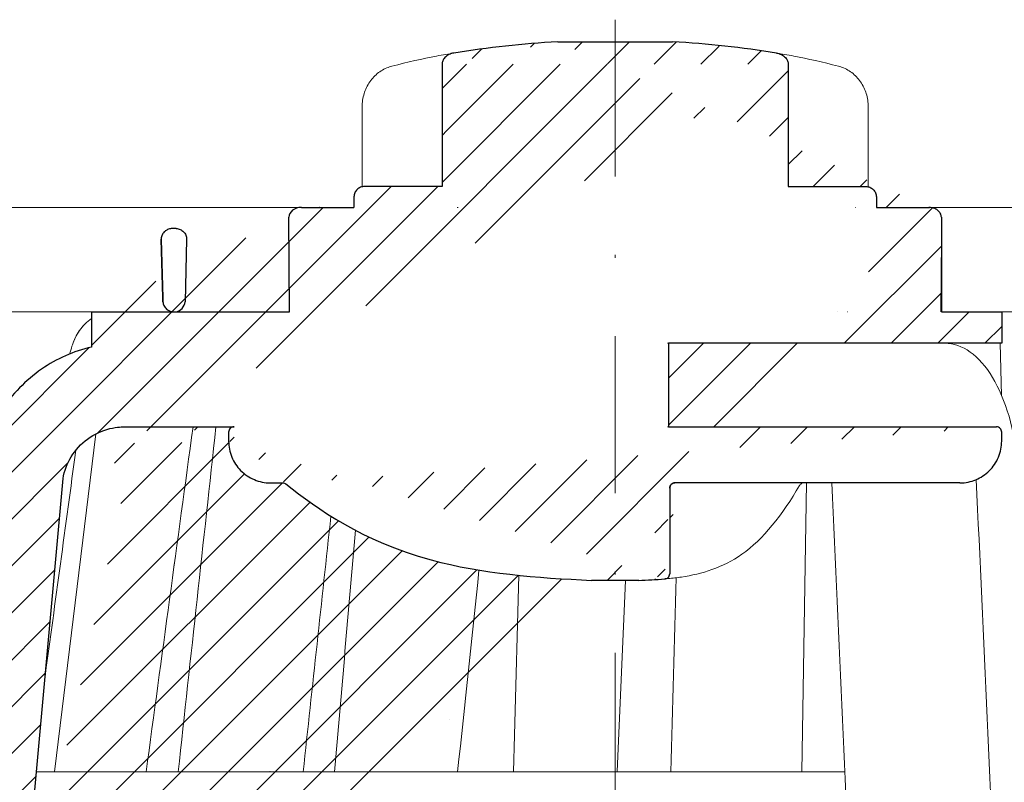
# Model space of a CAD drawing. Units: millimetres. Extents: x -1 to 209, y -1 to 296.
# Drawn here: x 85 to 117, y 138 to 162 of the extents above; entities that cross this region are included whole.
import ezdxf

# ---------------------------------------------------------------- set-up
doc = ezdxf.new("R2010")
doc.units = ezdxf.units.MM
doc.linetypes.add('DASHDOT2', pattern=[0.5, 0.25, -0.125, 0, -0.125])
doc.layers.add('TOPWET_KOŠ', color=241, linetype='Continuous', lineweight=13)
doc.layers.add('TOPWET_TENKOU', color=142, linetype='Continuous', lineweight=13)

# ---------------------------------------------------------------- blocks, each defined once
blk = doc.blocks.new('TOPWET_KOŠ_75_125')
at = {"layer": 'TOPWET_KOŠ', "ltscale": 40}
h = blk.add_hatch(dxfattribs=at)
h.set_pattern_fill('LINE', color=256, angle=45)
h.set_pattern_definition([(45, (-431.6812566554627, -19469.4732003), (-2.245064030267288, 2.245064030267288), [])])
edge = h.paths.add_edge_path()
edge.add_line((31.2255751918301, 73.09893293755522), (31.2255751918301, 64.0365206330498))
edge.add_line((31.2255751918301, 64.0365206330498), (37.00038763933662, 64.0365206422066))
edge.add_line((37.00038763933662, 64.0365206422066), (37.00038763933753, 61.0365206330498))
edge.add_line((37.00038763933753, 61.0365206330498), (5.10038759514282, 61.03652063304617))
edge.add_line((5.10038759514282, 61.03652063304617), (5.10038759514282, 53.03652063282425))
edge.add_line((5.10038759514282, 53.03652063282425), (36.50038767239039, 53.03652063282425))
edge.add_line((33.00038768101967, 47.67186447880522), (5.717807177451505, 47.67186447880522))
edge.add_spline(control_points=[(33.00038768101967, 47.67186447880522), (33.52481255043222, 47.67186447880522), (34.04415458527819, 47.77499752013318), (35.00372822366171, 48.17175596291781), (35.4364022989912, 48.45783807340922), (36.18450238251899, 49.19251116342275), (36.48698607339429, 49.63976926798205), (36.89578113508287, 50.62074096809738), (37.00038768176091, 51.14370655630773), (37.00038768176091, 51.67186447880522)], knot_values=[-0.630331423215619, -0.630331423215619, -0.630331423215619, -0.630331423215619, -0.4730039623937672, -0.4730039623937672, -0.3188223629230527, -0.3188223629230527, -0.1584473767487693, -0.1584473767487693, 0, 0, 0, 0], degree=3, periodic=0)
edge.add_line((37.00038763933389, 51.67186447880522), (37.00038763933389, 52.53652063282425))
edge.add_arc((36.50038769975345, 52.53652069933014), 0.4999999334941101, 359.9999923789863, 450.0000031355233)
edge.add_spline(control_points=[(-31.51160329796403, 47.56640774912012), (-28.42271777491351, 45.1617958180359), (-24.30386410277242, 42.11523037038205), (-12.71973782418991, 38.97449442593279), (-7.501075484437024, 38.597444610401), (-2.249612260486174, 38.33867641775214)], knot_values=[-3.728089403907972, -3.728089403907972, -3.728089403907972, -3.728089403907972, -1.577350445304785, -1.577350445304785, 0, 0, 0, 0], degree=3, periodic=0)
edge.add_spline(control_points=[(2.250387539161238, 38.33867641775214), (3.084179777397367, 38.37976190218251), (3.917144517551606, 38.42383947530834), (4.74814313871957, 38.47423509770306)], knot_values=[-2.035590059301482, -2.035590059301482, -2.035590059301482, -2.035590059301482, -1.898844882753666, -1.898844882753666, -1.898844882753666, -1.898844882753666], degree=3, periodic=0)
edge.add_line((5.217879367223759, 47.17186447880522), (5.217879367222849, 38.97331797161678))
edge.add_arc((5.717734327095059, 47.1720095032033), 0.4998549809099329, 89.99164954212357, 180.0166233935509)
edge.add_line((2.250387539163057, 38.33867641775214), (-2.249612360659739, 38.33867641775214))
edge.add_spline(control_points=[(5.084171983115993, 38.50642207831334), (4.940780211705714, 38.49285803942985), (4.842923923558374, 38.48323782348598), (4.787447186417012, 38.47776266645087), (4.779816942809703, 38.47700736651313), (4.772247712289754, 38.47625756317575), (4.770365796404803, 38.47607093955594), (4.768506970138333, 38.4758865076692), (4.768047889348964, 38.47584093334808), (4.767598087180886, 38.47579626846345), (4.767487926119429, 38.47578532664193), (4.767381688710884, 38.47577477319282), (4.767356098523123, 38.47577223076223), (4.767332276642264, 38.47576986386775), (4.767326757795672, 38.47576931548974), (4.767322071702438, 38.47576884984301), (4.767321105745395, 38.47576875385494), (4.767320542054222, 38.47576869784098), (4.767320500414826, 38.47576869370096), (4.767320699533229, 38.47576871348792), (4.76732092633938, 38.47576873602884), (4.767321281303339, 38.47576877130268), (4.767321367953627, 38.47576877991378), (4.767311031966528, 38.47576775275229), (4.754544476006231, 38.47462308817558), (4.74814307689212, 38.47423487675769)], knot_values=[0, 0, 0, 0, 0.09633389400043205, 0.09633389400043205, 0.1178485758355179, 0.1178485758355179, 0.1285869814674128, 0.1285869814674128, 0.1339278270033399, 0.1339278270033399, 0.1365818024865494, 0.1365818024865494, 0.1379003244163519, 0.1379003244163519, 0.1385553423850894, 0.1385553423850894, 0.1388807386995, 0.1388807386995, 0.1390423866959046, 0.1390423866959046, 0.1391909471062767, 0.1391909471062767, 0.1392020891371316, 0.1392020891371316, 0.1411260370795019, 0.1411260370795019, 0.1411260370795019, 0.1411260370795019], degree=3, periodic=0)
edge.add_spline(control_points=[(-36.99967682150964, 51.67186447880158), (-36.99967682152055, 51.14744092340334), (-36.8965441187047, 50.62810023384736), (-36.49978648712931, 49.66852744618154), (-36.21370432630101, 49.23585316406752), (-35.47903035155832, 48.48775187422143), (-35.03177114768096, 48.18526749691591), (-34.05079673370074, 47.7764713218603), (-33.52782944255614, 47.67186447880158), (-32.99966985146511, 47.67186447880158)], knot_values=[-0.6303319976124314, -0.6303319976124314, -0.6303319976124314, -0.6303319976124314, -0.473004919345541, -0.473004919345541, -0.3188232464521208, -0.3188232464521208, -0.1584478773272942, -0.1584478773272942, 0, 0, 0, 0], degree=3, periodic=0)
edge.add_line((-32.9996698514642, 47.67186447880158), (-31.81874433332086, 47.67186447880158))
edge.add_spline(control_points=[(-31.81874433332086, 47.67186447880158), (-31.76349604045936, 47.67186447723725), (-31.70862783804841, 47.66270735409853), (-31.60411983376616, 47.62682457873234), (-31.55519901345997, 47.60034578684645), (-31.51160332533618, 47.56640774964399)], knot_values=[-0.0331489771702768, -0.0331489771702768, -0.0331489771702768, -0.0331489771702768, -0.01657448929253305, -0.01657448929253305, 0, 0, 0, 0], degree=3, periodic=0)
edge.add_line((-36.99961235457067, 52.53652063282425), (-36.99961235457067, 51.67186447880158))
edge.add_spline(control_points=[(-36.49967594978625, 53.03652063282425), (-36.56522933707856, 53.03652063281697), (-36.63014737217691, 53.02362893798272), (-36.75009439291443, 52.97403394458888), (-36.80417871986629, 52.93827362532829), (-36.89769124326358, 52.84643943887932), (-36.93550168405, 52.79053221677168), (-36.98660101697624, 52.66791087900856), (-36.99967682096212, 52.60254027986957), (-36.99967682096485, 52.53652063282425)], knot_values=[-0.07879149385351852, -0.07879149385351852, -0.07879149385351852, -0.07879149385351852, -0.059125479121592, -0.059125479121592, -0.0398527546339274, -0.0398527546339274, -0.01980589411342952, -0.01980589411342952, 0, 0, 0, 0], degree=3, periodic=0)
edge.add_line((-45.66758817235586, 53.0365206079332), (-36.47266415287959, 53.03652063282425))
edge.add_spline(control_points=[(-52.85376065138371, 48.07840967393713), (-52.72325795772213, 48.81852722785334), (-52.45485344003282, 49.52757937531715), (-51.6573129917615, 50.83071561466932), (-51.12740833123553, 51.40794612306127), (-49.86262863336742, 52.33915121244354), (-49.13577610287666, 52.6784239270346), (-47.66466182501608, 53.0365206079332), (-47.11708322777667, 53.0365206079332), (-46.5191388125877, 53.0365206079332), (-46.09336349247224, 53.0365206079332), (-45.66758817235586, 53.0365206079332)], knot_values=[-0.3680960543463518, -0.3680960543463518, -0.3680960543463518, -0.3680960543463518, -0.3141641921270188, -0.3141641921270188, -0.2584562018594601, -0.2584562018594601, -0.2014537706787665, -0.2014537706787665, -0.1498030421567336, -0.1498030421567336, -0.02207044612199788, -0.02207044612199788, -0.02207044612199788, -0.02207044612199788], degree=3, periodic=0)
edge.add_line((-56.99960962640944, 2.336611299724609), (-52.85376065138007, 48.07840967393349))
edge.add_line((16.5748350318554, 87.73626064989367), (16.57483503185176, 76.03652063318805))
edge.add_line((16.57483503184903, 76.03652063318805), (24.0009144620808, 76.03652063318805))
edge.add_line((25.00077527867234, 75.03652063318805), (25.00077527867143, 74.03652063318805))
edge.add_spline(control_points=[(24.00091446207171, 76.03652063318805), (24.13202253436521, 76.03652063318805), (24.26185991217244, 76.01073694231673), (24.50175542510806, 75.91154607968929), (24.60992439349229, 75.84002518294437), (24.79694950055818, 75.65635657625899), (24.87257028627846, 75.54454232284115), (24.97476872020616, 75.29930022831104), (25.00092026133098, 75.16855949290766), (25.00092026132279, 75.03652063318805)], knot_values=[-0.1575832948730255, -0.1575832948730255, -0.1575832948730255, -0.1575832948730255, -0.1182508828784173, -0.1182508828784173, -0.07970531956426322, -0.07970531956426322, -0.03961165791566463, -0.03961165791566463, 0, 0, 0, 0], degree=3, periodic=0)
edge.add_line((25.00077527867143, 74.03652063319169), (30.02331193586724, 74.03652063319169))
edge.add_spline(control_points=[(31.2255751918301, 73.09893293755522), (31.2243354629627, 73.20125463337172), (31.20231237039752, 73.30122921982911), (31.11616076303471, 73.50219572292553), (31.04837778451838, 73.5978789822002), (30.86190199038265, 73.78365464302988), (30.73185797466431, 73.8686422780338), (30.41109198349932, 74.0009676713089), (30.22285764746994, 74.03614354826277), (30.03563549954288, 74.03649416206099)], knot_values=[-0.1765997010473874, -0.1765997010473874, -0.1765997010473874, -0.1765997010473874, -0.1428732564743236, -0.1428732564743236, -0.1045916346860273, -0.1045916346860273, -0.05638474325932893, -0.05638474325932893, -0.0002205559867074416, -0.0002205559867074416, -0.0002205559867074416, -0.0002205559867074416], degree=3, periodic=0)
edge.add_line((-5.500000000004547, 89.8820621769919), (5.500000000004547, 89.8820621769919))
edge.add_arc((0.0007752782876195852, -7.963479366422689), 98.00000000045202, 80.92626060935227, 86.78273010606912)
edge.add_spline(control_points=[(15.45591741192675, 88.81016579885545), (15.61276760803776, 88.78511608754707), (15.76631549878311, 88.73578284118776), (16.05453627636871, 88.59079618082978), (16.18998246508818, 88.49285830061126), (16.38928582926292, 88.27867191694895), (16.46247548959491, 88.17006855107684), (16.55204390294693, 87.95045986665718), (16.57482431577318, 87.84441725025681), (16.57482503699157, 87.73626145963135)], knot_values=[-0.1671257092187503, -0.1671257092187503, -0.1671257092187503, -0.1671257092187503, -0.1198711591844759, -0.1198711591844759, -0.07106376998824943, -0.07106376998824943, -0.03244673718872924, -0.03244673718872924, 0, 0, 0, 0], degree=3, periodic=0)
edge.add_line((-16.57405975318397, 87.73626064989367), (-16.57405975318034, 76.03652063318805))
edge.add_spline(control_points=[(-15.45514213325532, 88.81016579885545), (-15.61199232936633, 88.78511608754707), (-15.76554022011169, 88.73578284118776), (-16.05376099769728, 88.59079618082978), (-16.18920718641675, 88.49285830061126), (-16.38851055059149, 88.27867191694895), (-16.46170021092348, 88.17006855107684), (-16.5512686242746, 87.95045986665718), (-16.57404903710176, 87.84441725025681), (-16.57404975832014, 87.73626145963135)], knot_values=[-0.1671257092187503, -0.1671257092187503, -0.1671257092187503, -0.1671257092187503, -0.1198711591844759, -0.1198711591844759, -0.07106376998824943, -0.07106376998824943, -0.03244673718872924, -0.03244673718872924, 0, 0, 0, 0], degree=3, periodic=0)
edge.add_arc((3.838067641481757e-10, -7.963479366422689), 98.00000000045202, 93.21726989393086, 99.07373939064776)
edge.add_line((-16.57405975317761, 76.03652063318805), (-24.00013918340937, 76.03652063318805))
edge.add_spline(control_points=[(-24.00013918340028, 76.03652063318805), (-24.13124725569378, 76.03652063318805), (-24.26108463350101, 76.01073694231673), (-24.50098014643663, 75.91154607968929), (-24.60914911482087, 75.84002518294437), (-24.79617422188676, 75.65635657625899), (-24.87179500760612, 75.54454232284115), (-24.97399344153473, 75.29930022831104), (-25.00014498265955, 75.16855949290766), (-25.00014498265136, 75.03652063318805)], knot_values=[-0.1575832948730255, -0.1575832948730255, -0.1575832948730255, -0.1575832948730255, -0.1182508828784173, -0.1182508828784173, -0.07970531956426322, -0.07970531956426322, -0.03961165791566463, -0.03961165791566463, 0, 0, 0, 0], degree=3, periodic=0)
edge.add_line((-25.00000000000091, 75.03652063318805), (-24.99999999999909, 74.03652063318805))
edge.add_line((-30.03361359869359, 74.0365206243041), (-24.99999999999909, 74.03652063318805))
edge.add_ellipse((-30.03344916098013, 73.09070782629351), major_axis=(-1.192171396856296, 1.525031845329011e-11), ratio=0.7933530442868774, start_angle=269.9999999999309, end_angle=359.5000000038621)
edge.add_line((-31.17191596404155, 64.03684864946263), (-31.22557516362485, 73.09896149527776))
edge.add_line((-50.131564997434, 64.03652063304617), (-31.17191596404155, 64.03684864946263))
edge.add_line((-50.13156502243964, 64.03652063304617), (-50.13156502243964, 60.66902793697227))
edge.add_spline(control_points=[(-50.13156499743309, 60.66902794281486), (-51.84179590526583, 60.26925483341984), (-53.46188069654818, 59.55113510133378), (-56.43224580359129, 57.49737045031361), (-57.73293052126337, 56.15011178060377), (-59.73145574454338, 53.03055105902968), (-60.41090093242747, 51.2899012577509), (-60.73222267600158, 49.46759509526964)], knot_values=[-1.638495946965923, -1.638495946965923, -1.638495946965923, -1.638495946965923, -1.111448871847936, -1.111448871847936, -0.555125451716279, -0.555125451716279, 0, 0, 0, 0], degree=3, periodic=0)
edge.add_line((-60.73222267959045, 49.46759509527328), (-64.99500963023206, 3.537021136966359))
edge.add_spline(control_points=[(-60.99946489828835, -23.40067540917153), (-60.47523789116076, -23.40059574187399), (-59.9561003806466, -23.29746302088097), (-58.9967026987124, -22.90077539354388), (-58.56402634366714, -22.61469141127236), (-57.81592582299254, -21.88001662666284), (-57.51344282674654, -21.43275990501934), (-57.10464944590512, -20.45179241620644), (-57.00004338368581, -19.92883018313296), (-57.00004338368581, -19.40067540917153)], knot_values=[-0.6302730659702461, -0.6302730659702461, -0.6302730659702461, -0.6302730659702461, -0.4730034161771973, -0.4730034161771973, -0.3188209878722171, -0.3188209878722171, -0.1584464321889903, -0.1584464321889903, 0, 0, 0, 0], degree=3, periodic=0)
edge.add_line((-56.99960962641308, -19.40067540917153), (-56.99960962641399, -9.574852698329778))
edge.add_line((-56.99957547795657, -9.574852698329778), (-56.99957547795657, -4.574852698387986))
edge.add_line((-56.99960962641399, -4.574852698387986), (-56.99960962641126, 2.336611299699143))
edge.add_line((-64.99500963023206, 3.537021136966359), (-64.99500963023115, -19.99999999999272))
edge.add_spline(control_points=[(-64.99500963023115, -19.99999999999272), (-66.96647927743743, -20.00043931568143), (-69.49006826021946, -19.99999999999272)], knot_values=[-0.06632993025692539, -0.06632993025692539, -0.06632993025692539, -0.01750465544214877, -0.01750465544214877, -0.01750465544214877], weights=[1.07393832960933, 1.046850281873787, 1.019578430175061], degree=2, periodic=0)
edge.add_line((-67.65807247746397, -23.40067540917153), (-69.49006826021946, -19.99999999999272))
edge.add_line((-67.65807247422435, -23.40067540917153), (-60.99946489828835, -23.40067540917153))
at = {"layer": 'TOPWET_KOŠ', "lineweight": 30}
for p, q in [((-5.500000000004547, 89.8820621769919), (5.500000000004547, 89.8820621769919)), ((-16.57405975318397, 87.73626064989367), (-16.57405975318034, 76.03652063318805)), ((16.5748350318554, 87.73626064989367), (16.57483503185176, 76.03652063318805)), ((-16.57405975317761, 76.03652063318805), (-24.00013918340937, 76.03652063318805)), ((16.57483503184903, 76.03652063318805), (24.0009144620808, 76.03652063318805)), ((-25.00000000000091, 75.03652063318805), (-24.99999999999909, 74.03652063318805)), ((25.00077527867234, 75.03652063318805), (25.00077527867234, 74.03652063318805)), ((-28.2910311633359, 74.03550685392474), (-28.2640420278658, 74.03550685392474)), ((28.18647821278319, 74.02698012729525), (28.1865930085869, 74.02699328055678)), ((28.18662693140141, 74.02701989130583), (28.18651235907237, 74.02700685324453)), ((30.04952161039364, 74.03550685392838), (30.0874626752402, 74.03550685392838)), ((-42.02994458181638, 72.00696398485888), (-42.49827487715629, 72.00696398485888)), ((-42.02994458181638, 72.00696398485888), (-42.02888076785439, 72.00696398485888)), ((-42.0288807678553, 72.00696398485888), (-42.02994458181729, 72.00696398485888)), ((-41.01965428245785, 70.98253173259218), (-41.16631064803914, 65.01208838815)), ((-50.13156502243964, 64.03652063304617), (-50.13156502243964, 60.66902793697227)), ((-45.66758817235586, 53.0365206079332), (-45.26885434012274, 53.0365206079332)), ((-45.26885434012274, 53.0365206079332), (-36.49967595621092, 53.03652060792956)), ((-36.47266415287959, 53.03652063282425), (-36.49967594978534, 53.03652063282425)), ((-36.99961235457067, 52.53652063282425), (-36.99961235457067, 51.67186447880158)), ((37.00038763324574, 51.67186447880522), (37.00038763324574, 52.53652063282425)), ((37.00038763933389, 51.67186447880522), (37.00038763933389, 52.53652063282425)), ((-56.99960962640944, 2.336611299724609), (-52.85376065138007, 48.07840967393349)), ((-32.9996698514642, 47.67186447880158), (-31.81874433332086, 47.67186447880158)), ((5.217879277066459, 47.17186447880522), (5.217879367223759, 47.17186447880522)), ((2.250387539163057, 38.33867641775214), (-2.249612360659739, 38.33867641775214)), ((2.250387639337532, 38.33867641775214), (2.250387539163057, 38.33867641775214))]:
    blk.add_line(p, q, dxfattribs=at)
at = {"layer": 'TOPWET_KOŠ'}
for p, q in [((-24.21890198093934, 76.01229898583188), (-24.21890198093934, 83.66075323638506)), ((-24.21885680265132, 83.66075323638506), (-24.21885680292689, 83.66075323638506)), ((24.21967725961076, 76.01229898583188), (24.21967725961076, 83.66075323638506)), ((-30.03344916096466, 74.0365206243041), (-85.65747734920114, 74.03652063392292)), ((30.02331193586724, 74.03652063319169), (82.5327090825549, 74.03553541163274)), ((31.24858680890338, 71.00696398668515), (31.22557519183374, 73.09893293755522)), ((31.17190123263026, 64.0365206422066), (31.24857597170467, 71.0069640044967)), ((-80.99479218668148, 64.03656837780727), (-50.13156502242418, 64.03652064219932)), ((-31.17191596404155, 64.03684864946263), (-50.131564997434, 64.03652063304617)), ((-50.131564997434, 64.03652063304617), (-50.131564997434, 60.66902794281486)), ((-46.02711478849233, 64.03855772018505), (-44.15320308837545, 64.03855772018505)), ((-42.84950863978429, 64.03855772018505), (-44.15320308837818, 64.03855772018505)), ((-44.15320308838272, 64.03763913314833), (-42.87142433799181, 64.03763913314833)), ((-42.83296295400851, 64.03763913314833), (-42.87142433799272, 64.03763913314833)), ((-42.87142433799181, 64.03763913314833), (-42.83296295400214, 64.03763913314833)), ((-42.83979086877116, 64.03855772018505), (-42.84950863978338, 64.03855772018505)), ((-42.82414082209471, 64.03652064219932), (-42.17585907422381, 64.03652064219932)), ((22.28282607839174, 64.03652064220296), (22.28282595279597, 64.03653218875479)), ((22.28282595279234, 64.03653218875479), (22.28282607839174, 64.03652064220296)), ((80.99479338135643, 64.0365812355194), (37.00038763324665, 64.0365206330498)), ((37.00038763324665, 61.0365206330498), (37.00038763324665, 64.0365206330498)), ((37.00038763933662, 61.0365206330498), (37.00038763933662, 64.0365206330498)), ((5.000387594292079, 61.03652063304617), (5.10038759514282, 61.03652063304617)), ((5.10038759514282, 61.03652063304617), (37.00038763324665, 61.0365206330498)), ((36.99177815560506, 56.04125301265958), (36.83943811539848, 61.0365206330498)), ((36.50038767239039, 53.03652063282425), (5.000387594257518, 53.03652063282425)), ((-53.66661888700673, 20.00988193782541), (-49.70138230160137, 52.3658595323468)), ((5.217879367222849, 38.97331797161678), (5.217879367222849, 47.17186447880522)), ((5.717807177451505, 47.67186447880522), (33.00038768102058, 47.67186447880522)), ((18.30365738970704, 47.67186447880522), (17.86055276735624, 20.00988193782541)), ((0.9968979690320339, 38.33867641775214), (0.1791073935810346, 20.06111249259629)), ((-15.87601763671682, 24.99678882552689), (-15.87601649210592, 24.99680928728776)), ((-55.39777687027345, 20.00988193782541), (21.99114551244384, 20.00988193782541)), ((-46.37056048010709, 20.02978481286482), (-46.37057685750369, 20.02977878089951))]:
    blk.add_line(p, q, dxfattribs=at)
at = {"layer": 'TOPWET_KOŠ', "lineweight": 30, "ltscale": 40}
for p, q in [((-30.03361359869359, 74.0365206243041), (-24.99999999999909, 74.03652063318805)), ((25.00077527867143, 74.03652063319169), (30.02331193586724, 74.03652063319169)), ((-31.17191596404155, 64.03684864946263), (-31.22557516362485, 73.09896149527776)), ((-50.131564997434, 64.03652063304617), (-31.17191596404155, 64.03684864946263))]:
    blk.add_line(p, q, dxfattribs=at)
for points in [[(31.2255751918301, 73.09893293755522), (31.2255751918301, 64.0365206330498), (37.00038763933662, 64.0365206422066), (37.00038763933662, 61.0365206330498), (5.10038759514282, 61.03652063304617), (5.10038759514282, 53.03652063282425), (36.50038767239039, 53.03652063282425)], [(-45.66758817235586, 53.0365206079332), (-36.47266415287959, 53.03652063282425)], [(5.217879367223759, 47.17186447880522), (5.217879367223759, 38.97331797161678)], [(33.00038768101967, 47.67186447880522), (5.717807177451505, 47.67186447880522)]]:
    blk.add_lwpolyline(points, dxfattribs=at)
at = {"layer": 'TOPWET_KOŠ', "lineweight": 30}
for centre, start, end in [((3.838067641481757e-10, -7.963479366422689), 93.21726989393086, 99.07373939064776), ((0.0007752782876195852, -7.963479366422689), 80.92626060935227, 86.78273010606912)]:
    blk.add_arc(centre, 98.00000000045202, start, end, dxfattribs=at)
at = {"layer": 'TOPWET_KOŠ', "lineweight": 30, "ltscale": 40}
for centre, radius, start, end in [((-42.2521152010022, 65.10934293755054), 1.090151353987612, 280.5554669191806, 354.8817260912421), ((36.50038769975345, 52.53652069933014), 0.4999999334941101, 359.9999923789863, 90.00000313552333), ((5.717734327095059, 47.1720095032033), 0.4998549809099329, 89.99164954212357, 180.0166233935509)]:
    blk.add_arc(centre, radius, start, end, dxfattribs=at)
at = {"layer": 'TOPWET_KOŠ'}
blk.add_arc((-42.8241408221138, 65.03652064129346), 0.9999999990951571, 267.2898435934272, 270.0000000002084, dxfattribs=at)
for centre, major_axis, ratio, start_param, end_param in [((-21.11994748326197, 86.58298170559283), (-0.247403756102223, 0.9710076079360082), 0.5100873353456625, 6.283176910493703, 6.283202867619253), ((-42.90589832297064, 64.8511233818972), (0.8377101396821437, -0.4048189812811275), 0.8438280879350203, 5.161951769425997, 5.180287904796682), ((0.002321923692761629, 64.03855628272868), (42.89029279039239, -3.575688616985031e-06), 1e-05, 3.183950027243603, 3.189000336616559), ((0.004654594692510727, 64.03758107908288), (60.62635502881253, -8.062301190929678e-05), 1e-05, 1.194972578167322, 1.195126887012667), ((-34.49088789941015, -178.9669433731942), (39.73771207422448, 383.9091227877332), 0.003566419010026012, 0.9663556316409387, 1.026313581872881), ((-33.04965765191901, 19.060603084592), (-0.01171373090697673, -1.000526720997767), 0.551302717501401, 3.139313954721571, 3.156779997283246), ((0.927816103877376, 19.06060308458837), (-0.00930133459676464, -1.000545429148184), 0.2220830896859318, 3.134924172472164, 3.152390215037077)]:
    blk.add_ellipse(centre, major_axis=major_axis, ratio=ratio, start_param=start_param, end_param=end_param, dxfattribs=at)
at = {"layer": 'TOPWET_KOŠ', "extrusion": (0, 0, -1)}
blk.add_ellipse((21.12072276193339, 86.58298170559283), major_axis=(0.247403756102223, 0.9710076079360082), ratio=0.5100873353456625, start_param=6.283176910493703, end_param=6.283202867619253, dxfattribs=at)
at = {"layer": 'TOPWET_KOŠ', "lineweight": 30}
for centre, major_axis, ratio, start_param, end_param in [((-30.03344916098013, 73.09070782629351), (-1.192171396856296, 1.525031845329011e-11), 0.7933530442868774, 4.712388980383484, 6.27445866098702), ((5.039355687684292, 39.00441414082161), (0.03589009670934656, -0.4987353287015583), 0.8927477885334442, 0.02006541518980942, 0.02012347239511225)]:
    blk.add_ellipse(centre, major_axis=major_axis, ratio=ratio, start_param=start_param, end_param=end_param, dxfattribs=at)
at = {"layer": 'TOPWET_KOŠ'}
for points in [[(-17.09524990638693, 88.5177631965962), (-16.4915292771675, 88.63432263403593), (-15.93871925741769, 88.73293625224323), (-15.45514213325532, 88.81016579885545)], [(17.09602518505926, 88.5177631965962), (16.49230455583984, 88.63432263403593), (15.93949453608911, 88.73293625224323), (15.45591741192675, 88.81016579885545)], [(-21.36734708169843, 87.55399037789539), (-19.87247724377812, 87.93484286308012), (-18.4364450271587, 88.25883374885962), (-17.09524598594999, 88.51776395348861)], [(21.36812236036985, 87.55399037789539), (19.87325252244955, 87.93484286308012), (18.43722030583103, 88.25883374885962), (17.09602126462141, 88.51776395348861)], [(-15.04288662565068, 74.03617179046705), (-15.06477717324469, 74.03594674131455), (-15.09561248589853, 74.0354532845995), (-15.11061733378847, 74.03589321228719)], [(23.00580098349383, 74.0361717904525), (22.99914979073401, 74.03594674089254), (22.99076776703623, 74.03545328710243), (22.96553077475073, 74.03589321288018)], [(21.3193577875827, 64.03652064220296), (21.31989901804081, 64.03652064220296), (21.32044139189566, 64.03668521902728), (21.32098454458082, 64.03701787974569)], [(21.32098421511637, 64.03701375236778), (21.32044354512345, 64.03668497599938), (21.31990133249838, 64.03652061443427), (21.3193577875827, 64.03652064220296)], [(-50.10728440734692, 61.03574997462056), (-50.1071729150608, 61.03606470713567), (-50.10706139351714, 61.03637943242938), (-50.10694984271322, 61.0366941504908)], [(-40.40575441924921, 53.03652060792956), (-41.9083655845443, 42.03020932340223), (-43.40614616692983, 31.02132598929165), (-44.90007924674865, 20.00988193782177)], [(-44.90007108893587, 20.00988170440542), (-43.40632029905828, 31.01999609662744), (-41.90853249537304, 42.02895000157514), (-40.40576168690222, 53.03652060792956)], [(-41.8270493151158, 20.00988193782177), (-40.62312704071155, 31.01964503277486), (-39.41762108015519, 42.02852502453607), (-38.21012624297418, 53.03652060792956)], [(-51.62368077499013, 50.79273177624054), (-52.60882373441837, 43.555867429317), (-53.59273541120547, 36.31873530552548), (-54.57557428246491, 29.081371328979)], [(20.72463104132476, 47.67186447880522), (21.41684971855102, 32.5602491733589), (22.1085152031892, 17.44849561123556), (22.7997385352528, 2.336611299735523)], [(36.65614499579351, 2.336611299720971), (35.96005314996182, 17.55493359354659), (35.26351289698232, 32.77312338121919), (34.56641133261292, 47.99116211047294)], [(-29.86397627662973, 20.00988194290767), (-28.9805428733298, 28.1696949084544), (-28.09557991270685, 36.328935570662), (-27.20883007667271, 44.48749790753936)], [(-26.86629298238404, 20.00988193782177), (-26.19661234020714, 27.71835359840043), (-25.52614844903019, 35.42629358729755), (-24.85476231556004, 43.13370128958195)], [(-9.742218443359889, 20.00988193782541), (-9.565452745970106, 26.28244655032904), (-9.388652271572028, 32.55498746025478), (-9.211801028414811, 38.82750457540169)], [(5.314807564749572, 20.00988194448655), (5.485728775016469, 26.20352678076961), (5.656887492707028, 32.39680264923663), (5.828317002521544, 38.58970923114612)], [(-48.78505346564543, 20.06111249259266), (-48.78102218383992, 20.06116321857189), (-48.77698825732932, 20.06116328658391), (-48.77295211915225, 20.06111249259266)]]:
    blk.add_open_spline(points, degree=3, dxfattribs=at)
at = {"layer": 'TOPWET_KOŠ', "lineweight": 30}
for points, knots in [([(-15.45514213325532, 88.81016579885545), (-15.61199232936633, 88.78511608754707), (-15.76554022011169, 88.73578284118776), (-16.05376099769728, 88.59079618082978), (-16.18920718641675, 88.49285830061126), (-16.38851055059149, 88.27867191694895), (-16.46170021092348, 88.17006855107684), (-16.5512686242746, 87.95045986665718), (-16.57404903710176, 87.84441725025681), (-16.57404975832014, 87.73626145963135)], [-0.1671257092187503, -0.1671257092187503, -0.1671257092187503, -0.1671257092187503, -0.1198711591844759, -0.1198711591844759, -0.07106376998824943, -0.07106376998824943, -0.03244673718872924, -0.03244673718872924, 0, 0, 0, 0]), ([(15.45591741192675, 88.81016579885545), (15.61276760803776, 88.78511608754707), (15.76631549878311, 88.73578284118776), (16.05453627636871, 88.59079618082978), (16.18998246508818, 88.49285830061126), (16.38928582926292, 88.27867191694895), (16.46247548959491, 88.17006855107684), (16.55204390294693, 87.95045986665718), (16.57482431577318, 87.84441725025681), (16.57482503699157, 87.73626145963135)], [-0.1671257092187503, -0.1671257092187503, -0.1671257092187503, -0.1671257092187503, -0.1198711591844759, -0.1198711591844759, -0.07106376998824943, -0.07106376998824943, -0.03244673718872924, -0.03244673718872924, 0, 0, 0, 0]), ([(-24.00013918340028, 76.03652063318805), (-24.13124725569378, 76.03652063318805), (-24.26108463350101, 76.01073694231673), (-24.50098014643663, 75.91154607968929), (-24.60914911482087, 75.84002518294437), (-24.79617422188676, 75.65635657625899), (-24.87179500760612, 75.54454232284115), (-24.97399344153473, 75.29930022831104), (-25.00014498265955, 75.16855949290766), (-25.00014498265136, 75.03652063318805)], [-0.1575832948730255, -0.1575832948730255, -0.1575832948730255, -0.1575832948730255, -0.1182508828784173, -0.1182508828784173, -0.07970531956426322, -0.07970531956426322, -0.03961165791566463, -0.03961165791566463, 0, 0, 0, 0]), ([(24.00091446207171, 76.03652063318805), (24.13202253436521, 76.03652063318805), (24.26185991217244, 76.01073694231673), (24.50175542510806, 75.91154607968929), (24.60992439349229, 75.84002518294437), (24.79694950055818, 75.65635657625899), (24.87257028627846, 75.54454232284115), (24.97476872020616, 75.29930022831104), (25.00092026133098, 75.16855949290766), (25.00092026132279, 75.03652063318805)], [-0.1575832948730255, -0.1575832948730255, -0.1575832948730255, -0.1575832948730255, -0.1182508828784173, -0.1182508828784173, -0.07970531956426322, -0.07970531956426322, -0.03961165791566463, -0.03961165791566463, 0, 0, 0, 0]), ([(30.04952174833852, 74.03649666576166), (30.04478677684619, 74.03649646775011), (30.04004799793347, 74.03649640777076), (30.03611395035659, 74.03649440499066), (30.03595558930738, 74.03649432437305), (30.03579665133293, 74.03649424409377), (30.03563549954288, 74.03649416206099)], [-386.153782741763, -386.153782741763, -386.153782741763, -386.153782741763, -386.1358233842799, -386.1358233842799, -386.1358233842799, -386.1351004487669, -386.1351004487669, -386.1351004487669, -386.1351004487669]), ([(31.2255751918301, 73.09893293755522), (31.2243354629627, 73.20125463337172), (31.20231237039752, 73.30122921982911), (31.11616076303471, 73.50219572292553), (31.04837778451838, 73.5978789822002), (30.86190199038265, 73.78365464302988), (30.73185797466431, 73.8686422780338), (30.41109198349932, 74.0009676713089), (30.22285764746994, 74.03614354826277), (30.03563549954288, 74.03649416206099)], [-0.1765997010473874, -0.1765997010473874, -0.1765997010473874, -0.1765997010473874, -0.1428732564743236, -0.1428732564743236, -0.1045916346860273, -0.1045916346860273, -0.05638474325932893, -0.05638474325932893, -0.0002205559867074416, -0.0002205559867074416, -0.0002205559867074416, -0.0002205559867074416]), ([(-42.36828678834627, 72.00696398485888), (-42.49418298941237, 72.00696398485888), (-42.62719111880324, 71.98677237776792), (-42.75751386006141, 71.94092831644957), (-42.86327536524914, 71.90372424230736), (-42.96690224515896, 71.84971774356018), (-43.06122476399014, 71.77795567229623), (-43.07620112917721, 71.76656141566491), (-43.09093781405318, 71.75472535945664), (-43.10540063243025, 71.74245151299692), (-43.19469824767657, 71.66666924220772), (-43.27161395692747, 71.57562487878386), (-43.33027507932547, 71.47298165129178), (-43.34052231199257, 71.45505139372472), (-43.35021233803582, 71.43677514297087), (-43.35931485202127, 71.41818358049204), (-43.42532793703958, 71.28335419197902), (-43.45541046992003, 71.14177125842616), (-43.45562024493393, 71.00696398564105)], [-1.76975107120014, -1.76975107120014, -1.76975107120014, -1.76975107120014, -1.320355796253046, -1.320355796253046, -1.320355796253046, -0.9556556660737444, -0.9556556660737444, -0.9556556660737444, -0.8977492148919981, -0.8977492148919981, -0.8977492148919981, -0.5402180710126852, -0.5402180710126852, -0.5402180710126852, -0.4777626547761651, -0.4777626547761651, -0.4777626547761651, -0.02482463037366915, -0.02482463037366915, -0.02482463037366915, -0.02482463037366915]), ([(-42.0288807678553, 72.00696398485888), (-41.89913219839582, 72.0069639865651), (-41.76891541638815, 71.98192723883403), (-41.64594703932289, 71.93175820209945), (-41.58438263850076, 71.90664095845932), (-41.52458278800714, 71.87519629132657), (-41.46772729100212, 71.83744449893857), (-41.41085912456401, 71.79968429409928), (-41.35693537193129, 71.75560930283609), (-41.30734127013875, 71.70537928283011), (-41.2631667693031, 71.6606383563776), (-41.22251189119197, 71.6110954784308), (-41.18645630770152, 71.55705653411133), (-41.15037735945953, 71.50298257145914), (-41.11908242427126, 71.44466939514678), (-41.09361320307562, 71.38269618356571), (-41.0680702158852, 71.3205434802112), (-41.0486298827982, 71.25529409895171), (-41.0360558456523, 71.18783177480873), (-41.02496043175415, 71.12830257189489), (-41.01934632762459, 71.06776782567249), (-41.0193593255708, 71.00696400816742)], [0, 0, 0, 0, 0.470259802521214, 0.470259802521214, 0.470259802521214, 0.705696454324711, 0.705696454324711, 0.705696454324711, 0.941185569821504, 0.941185569821504, 0.941185569821504, 1.15063265934326, 1.15063265934326, 1.15063265934326, 1.36021547483292, 1.36021547483292, 1.36021547483292, 1.57040530083336, 1.57040530083336, 1.57040530083336, 1.75587819940295, 1.75587819940295, 1.75587819940295, 1.75587819940295]), ([(-43.28796036507447, 65.01208846317968), (-43.28429557575964, 64.88151996863598), (-43.25272570676952, 64.75186903792564), (-43.19504839128331, 64.63198867533356), (-43.1369847508322, 64.5113053492787), (-43.05250243125738, 64.40016807191569), (-42.9440363675285, 64.30675340760354), (-42.85307053977704, 64.22841054190576), (-42.75107863178255, 64.1677102263202), (-42.64566998442297, 64.12427502356513), (-42.63438978660452, 64.11962685008257), (-42.62306812909901, 64.11517376283518), (-42.61171266198198, 64.1109136822779), (-42.48774830141701, 64.0644076110948), (-42.36055850724097, 64.04131400996266), (-42.2389466398854, 64.03720242006966)], [-1.72199603424896, -1.72199603424896, -1.72199603424896, -1.72199603424896, -1.294888548534037, -1.294888548534037, -1.294888548534037, -0.8649202798057928, -0.8649202798057928, -0.8649202798057928, -0.5043243650395073, -0.5043243650395073, -0.5043243650395073, -0.4657355646581299, -0.4657355646581299, -0.4657355646581299, -0.04447275657391729, -0.04447275657391729, -0.04447275657391729, -0.04447275657391729]), ([(-50.13156499743309, 60.66902794281486), (-51.84179590526583, 60.26925483341984), (-53.46188069654818, 59.55113510133378), (-56.43224580359129, 57.49737045031361), (-57.73293052126337, 56.15011178060377), (-59.73145574454338, 53.03055105902968), (-60.41090093242747, 51.2899012577509), (-60.73222267600158, 49.46759509526964)], [-1.638495946965923, -1.638495946965923, -1.638495946965923, -1.638495946965923, -1.111448871847936, -1.111448871847936, -0.555125451716279, -0.555125451716279, 0, 0, 0, 0]), ([(-52.85376065138371, 48.07840967393713), (-52.72325795772213, 48.81852722785334), (-52.45485344003282, 49.52757937531715), (-51.6573129917615, 50.83071561466932), (-51.12740833123553, 51.40794612306127), (-49.86262863336742, 52.33915121244354), (-49.13577610287666, 52.6784239270346), (-47.66466182501608, 53.0365206079332), (-47.11708322777667, 53.0365206079332), (-46.5191388125877, 53.0365206079332), (-46.09336349247224, 53.0365206079332), (-45.66758817235586, 53.0365206079332)], [-0.3680960543463518, -0.3680960543463518, -0.3680960543463518, -0.3680960543463518, -0.3141641921270188, -0.3141641921270188, -0.2584562018594601, -0.2584562018594601, -0.2014537706787665, -0.2014537706787665, -0.1498030421567336, -0.1498030421567336, -0.02207044612199788, -0.02207044612199788, -0.02207044612199788, -0.02207044612199788]), ([(-36.49967594978625, 53.03652063282425), (-36.56522933707856, 53.03652063281697), (-36.63014737217691, 53.02362893798272), (-36.75009439291443, 52.97403394458888), (-36.80417871986629, 52.93827362532829), (-36.89769124326358, 52.84643943887932), (-36.93550168405, 52.79053221677168), (-36.98660101697624, 52.66791087900856), (-36.99967682096212, 52.60254027986957), (-36.99967682096485, 52.53652063282425)], [-0.07879149385351852, -0.07879149385351852, -0.07879149385351852, -0.07879149385351852, -0.059125479121592, -0.059125479121592, -0.0398527546339274, -0.0398527546339274, -0.01980589411342952, -0.01980589411342952, 0, 0, 0, 0]), ([(37.00038767247406, 52.53652063282425), (37.00038767247406, 52.60207374145466), (36.98749604231853, 52.6669914957638), (36.9379012369991, 52.78693820052285), (36.9021409731904, 52.84102245993199), (36.81030683693461, 52.93453497038718), (36.75439957384879, 52.97234543175728), (36.63177811128753, 53.02344481448745), (36.56640741273077, 53.03652063282425), (36.50038767238948, 53.03652063282425)], [-0.0787914279018595, -0.0787914279018595, -0.0787914279018595, -0.0787914279018595, -0.05912549531249658, -0.05912549531249658, -0.03985279538015338, -0.03985279538015338, -0.01980592210226758, -0.01980592210226758, 0, 0, 0, 0]), ([(-36.99967682150964, 51.67186447880158), (-36.99967682152055, 51.14744092340334), (-36.8965441187047, 50.62810023384736), (-36.49978648712931, 49.66852744618154), (-36.21370432630101, 49.23585316406752), (-35.47903035155832, 48.48775187422143), (-35.03177114768096, 48.18526749691591), (-34.05079673370074, 47.7764713218603), (-33.52782944255614, 47.67186447880158), (-32.99966985146511, 47.67186447880158)], [-0.6303319976124314, -0.6303319976124314, -0.6303319976124314, -0.6303319976124314, -0.473004919345541, -0.473004919345541, -0.3188232464521208, -0.3188232464521208, -0.1584478773272942, -0.1584478773272942, 0, 0, 0, 0]), ([(33.00038768101967, 47.67186447880522), (33.52481255043222, 47.67186447880522), (34.04415458527819, 47.77499752013318), (35.00372822366171, 48.17175596291781), (35.4364022989912, 48.45783807340922), (36.18450238251899, 49.19251116342275), (36.48698607339429, 49.63976926798205), (36.89578113508287, 50.62074096809738), (37.00038768176091, 51.14370655630773), (37.00038768176091, 51.67186447880522)], [-0.630331423215619, -0.630331423215619, -0.630331423215619, -0.630331423215619, -0.4730039623937672, -0.4730039623937672, -0.3188223629230527, -0.3188223629230527, -0.1584473767487693, -0.1584473767487693, 0, 0, 0, 0]), ([(-31.81874433332086, 47.67186447880158), (-31.76349604045936, 47.67186447723725), (-31.70862783804841, 47.66270735409853), (-31.60411983376616, 47.62682457873234), (-31.55519901345997, 47.60034578684645), (-31.51160332533618, 47.56640774964399)], [-0.0331489771702768, -0.0331489771702768, -0.0331489771702768, -0.0331489771702768, -0.01657448929253305, -0.01657448929253305, 0, 0, 0, 0]), ([(-31.51160329796403, 47.56640774912012), (-28.42271777491351, 45.1617958180359), (-24.30386410277242, 42.11523037038205), (-12.71973782418991, 38.97449442593279), (-7.501075484437024, 38.597444610401), (-2.249612260486174, 38.33867641775214)], [-3.728089403907972, -3.728089403907972, -3.728089403907972, -3.728089403907972, -1.577350445304785, -1.577350445304785, 0, 0, 0, 0]), ([(5.217789101065136, 47.17186447880522), (5.217789101136987, 47.23741418081772), (5.230679853665606, 47.30232844744751), (5.28027255573852, 47.42227294669283), (5.316032949891451, 47.47635774219816), (5.407869380114789, 47.56987338068575), (5.463779493740731, 47.60768562194062), (5.586407994325782, 47.65878789196722), (5.65178310948977, 47.67186447880522), (5.717807177452414, 47.67186447880522)], [-0.07879291779238484, -0.07879291779238484, -0.07879291779238484, -0.07879291779238484, -0.05912797697513859, -0.05912797697513859, -0.03985508669420464, -0.03985508669420464, -0.01980722038882736, -0.01980722038882736, 0, 0, 0, 0]), ([(4.74814315121148, 38.47423488416098), (4.803777397879458, 38.47760881061549), (4.858457940514199, 38.49026168567434), (4.969069247868902, 38.53627527401113), (5.022942687067371, 38.57202164958653), (5.116079520604217, 38.66368616789987), (5.153743648521413, 38.71943338305573), (5.204790953070187, 38.84187807068156), (5.217876809896552, 38.90727312125455), (5.217876908742255, 38.97331797157312)], [-0.07573792282213852, -0.07573792282213852, -0.07573792282213852, -0.07573792282213852, -0.0590169851708694, -0.0590169851708694, -0.03979783331576754, -0.03979783331576754, -0.01981345509529634, -0.01981345509529634, 0, 0, 0, 0]), ([(5.084171983115993, 38.50642207831334), (4.940780211705714, 38.49285803942985), (4.842923923558374, 38.48323782348598), (4.787447186417012, 38.47776266645087), (4.779816942809703, 38.47700736651313), (4.772247712289754, 38.47625756317575), (4.770365796404803, 38.47607093955594), (4.768506970138333, 38.4758865076692), (4.768047889348964, 38.47584093334808), (4.767598087180886, 38.47579626846345), (4.767487926119429, 38.47578532664193), (4.767381688710884, 38.47577477319282), (4.767356098523123, 38.47577223076223), (4.767332276642264, 38.47576986386775), (4.767326757795672, 38.47576931548974), (4.767322071702438, 38.47576884984301), (4.767321105745395, 38.47576875385494), (4.767320542054222, 38.47576869784098), (4.767320500414826, 38.47576869370096), (4.767320699533229, 38.47576871348792), (4.76732092633938, 38.47576873602884), (4.767321281303339, 38.47576877130268), (4.767321367953627, 38.47576877991378), (4.767311031966528, 38.47576775275229), (4.754544476006231, 38.47462308817558), (4.74814307689212, 38.47423487675769)], [0, 0, 0, 0, 0.09633389400043205, 0.09633389400043205, 0.1178485758355179, 0.1178485758355179, 0.1285869814674128, 0.1285869814674128, 0.1339278270033399, 0.1339278270033399, 0.1365818024865494, 0.1365818024865494, 0.1379003244163519, 0.1379003244163519, 0.1385553423850894, 0.1385553423850894, 0.1388807386995, 0.1388807386995, 0.1390423866959046, 0.1390423866959046, 0.1391909471062767, 0.1391909471062767, 0.1392020891371316, 0.1392020891371316, 0.1411260370795019, 0.1411260370795019, 0.1411260370795019, 0.1411260370795019])]:
    blk.add_open_spline(points, degree=3, knots=knots, dxfattribs=at)
at = {"layer": 'TOPWET_KOŠ'}
for points, knots in [([(-24.21880949432398, 83.66075323926634), (-24.21883606947722, 84.08773286974247), (-24.15415937403941, 84.52012511060093), (-23.9070533689528, 85.32459909435784), (-23.7230833466383, 85.7072832365775), (-23.25825504150089, 86.38505352734137), (-22.97090371878403, 86.68787007010542), (-22.32832261809017, 87.176224432038), (-21.96472198687297, 87.36693275119251), (-21.5168126569306, 87.51319291238906), (-21.44370973424247, 87.53444688234231), (-21.3702404797541, 87.55323548678643)], [0, 0, 0, 0, 0.1280938894408985, 0.1280938894408985, 0.2545758420795415, 0.2545758420795415, 0.3819112987649353, 0.3819112987649353, 0.5099679452517936, 0.5099679452517936, 0.5346767804080949, 0.5346767804080949, 0.5346767804080949, 0.5346767804080949]), ([(24.2195847729954, 83.66075323926634), (24.21961134814865, 84.08773286974247), (24.15493465271084, 84.52012511060093), (23.90782864762423, 85.32459909435784), (23.72385862530973, 85.7072832365775), (23.25903032017231, 86.38505352734137), (22.97167899745546, 86.68787007010542), (22.3290978967616, 87.176224432038), (21.9654972655444, 87.36693275119251), (21.51758793560202, 87.51319291238906), (21.4444850129139, 87.53444688234231), (21.37101575842553, 87.55323548678643)], [0, 0, 0, 0, 0.1280938894408985, 0.1280938894408985, 0.2545758420795415, 0.2545758420795415, 0.3819112987649353, 0.3819112987649353, 0.5099679452517936, 0.5099679452517936, 0.5346767804080949, 0.5346767804080949, 0.5346767804080949, 0.5346767804080949]), ([(-50.13155010527771, 63.38986684163683), (-50.3484435676537, 63.24208397287657), (-50.55690665774182, 63.06941552529679), (-50.75150653922083, 62.87362574206418), (-51.12303176991554, 62.49982878067385), (-51.44084813917107, 62.04465924642864), (-51.68202552793628, 61.54835662409823), (-51.78575816510056, 61.33489225204903), (-51.87484584606682, 61.11505199321618), (-51.94973127623962, 60.89240177665488), (-51.96454565026215, 60.84835551055585), (-51.97880421073478, 60.8041992750841), (-51.99306277120741, 60.76004303961236), (-52.07522502105803, 60.50560110923107), (-52.15738727090775, 60.25115917884978), (-52.23954952075746, 59.99671724846849)], [2.77685832478496, 2.77685832478496, 2.77685832478496, 2.77685832478496, 3.702470362180753, 3.702470362180753, 3.702470362180753, 5.46962573307448, 5.46962573307448, 5.46962573307448, 6.229695687546044, 6.229695687546044, 6.229695687546044, 6.38005818881103, 6.38005818881103, 6.38005818881103, 7.246493578311401, 7.246493578311401, 7.246493578311401, 7.246493578311401]), ([(-51.95019514448359, 60.8921637927524), (-51.69200914507473, 61.65914470861389), (-51.28218578338328, 62.33704569875408), (-50.7594187415616, 62.86565553830951), (-50.56277033544029, 63.06450181990658), (-50.35249160912281, 63.23990870098351), (-50.13156499742126, 63.39040290322373)], [-6.280011828083166, -6.280011828083166, -6.280011828083166, -6.280011828083166, -3.68807425764268, -3.68807425764268, -3.68807425764268, -2.721197536214666, -2.721197536214666, -2.721197536214666, -2.721197536214666]), ([(31.26027945798887, 61.03652060792956), (31.36423074833328, 61.03652060792956), (31.46818203868133, 61.03652060792956), (31.57213332902575, 61.03652060792956), (32.39654843263361, 61.03652060792956), (33.21510414737895, 60.75301567379574), (34.7671955292135, 59.63832000939146), (35.4890231192885, 58.81539100644659), (36.12329938363109, 57.76114281159607), (36.75283386900628, 56.71477605925975), (37.28622155496214, 55.45691760947011), (38.11089502734558, 52.62801079009296), (38.39549678433013, 51.07974686740636), (38.53879980593138, 49.46759509526601)], [-20.39148622401018, -20.39148622401018, -20.39148622401018, -20.39148622401018, -19.76777846831432, -19.76777846831432, -19.76777846831432, -14.80828718612619, -14.80828718612619, -9.848037923330601, -9.848037923330601, -9.848037923330601, -4.924157234832626, -4.924157234832626, 0, 0, 0, 0]), ([(17.64529999947172, 47.42431717535146), (16.01489808740007, 44.63748710197251), (14.15544206339564, 42.24084138343096), (10.26565944873801, 39.53107507915774), (8.282187449471166, 38.96175822567602), (5.925993194175135, 38.59831927896448), (5.505424546104223, 38.5462977918869), (5.084197785703509, 38.5064245198846)], [6.087865016857269e-06, 6.087865016857269e-06, 6.087865016857269e-06, 6.087865016857269e-06, 1.369854633840458, 1.369854633840458, 2.641644473908636, 2.641644473908636, 2.918226969606467, 2.918226969606467, 2.918226969606467, 2.918226969606467]), ([(18.07688838197646, 47.67186447880522), (18.05938312793114, 47.67186447889253), (18.0418051728675, 47.67094007939886), (18.00713028527844, 47.66727787789932), (17.98995965128779, 47.66455508324725), (17.92140300614028, 47.64999281556811), (17.87095049763957, 47.63052780659564), (17.77977490546709, 47.57745806941966), (17.73793196830502, 47.54320151614957), (17.68120755861673, 47.47928442050033), (17.66181580698594, 47.45255135987463), (17.64530038120029, 47.42431695206324)], [0, 0, 0, 0, 0.005258853131797952, 0.005258853131797952, 0.01046032332599806, 0.01046032332599806, 0.02628470891496146, 0.02628470891496146, 0.04210909510194309, 0.04210909510194309, 0.05192208138713988, 0.05192208138713988, 0.05192208138713988, 0.05192208138713988])]:
    blk.add_open_spline(points, degree=3, knots=knots, dxfattribs=at)
at = {"layer": 'TOPWET_KOŠ', "lineweight": 30}
for points in [[(-28.2640420278658, 74.03569629728736), (-28.27517866300332, 74.03554312808046), (-28.28335587193396, 74.03550698641266), (-28.2910311633359, 74.03550554112007)], [(30.03563493457477, 74.03644356298537), (30.03152870092345, 74.0364949272116), (30.0274209564177, 74.03652063319169), (30.02331193586724, 74.03652063319169)], [(30.03563493352976, 74.03644356299992), (30.03998849549316, 74.03638911134112), (30.04473124167635, 74.03629941579129), (30.04952161038818, 74.03617179046705)], [(30.04952161038818, 74.03617179046705), (30.05796404549801, 74.03594672805048), (30.0707220619106, 74.03545330899942), (30.05832679761352, 74.0358932124509)], [(-43.45526037827676, 70.98253180761822), (-43.39958572933119, 68.99237846181131), (-43.343819557399, 67.00223067530169), (-43.28796036507447, 65.01208846317968)], [(-43.28796036507447, 65.01208846317968), (-43.34381961806866, 67.00223283681771), (-43.39958579045287, 68.99238064663587), (-43.45526037827676, 70.98253180761822)], [(2.250387539161238, 38.33867641775214), (3.084179777397367, 38.37976190218251), (3.917144517551606, 38.42383947530834), (4.74814313871957, 38.47423509770306)]]:
    blk.add_open_spline(points, degree=3, dxfattribs=at)

msp = doc.modelspace()

# ---------------------------------------------------------------- linework, layer by layer
at = {"layer": 'TOPWET_TENKOU', "linetype": 'DASHDOT2', "ltscale": 20}
msp.add_lwpolyline([(104.2100107585813, 162.365314212062), (104.2100107585813, 92.64746861385811)], dxfattribs=at)

# ---------------------------------------------------------------- block references
at = {"layer": 'TOPWET_TENKOU', "ltscale": 13.33333333333333, "xscale": 0.3333333333333333, "yscale": 0.3333333333333333, "zscale": 0.3333333333333333}
msp.add_blockref('TOPWET_KOŠ_75_125', (104.2091796520978, 131.6986473161614), dxfattribs=at)

doc.saveas('drawing.dxf')
